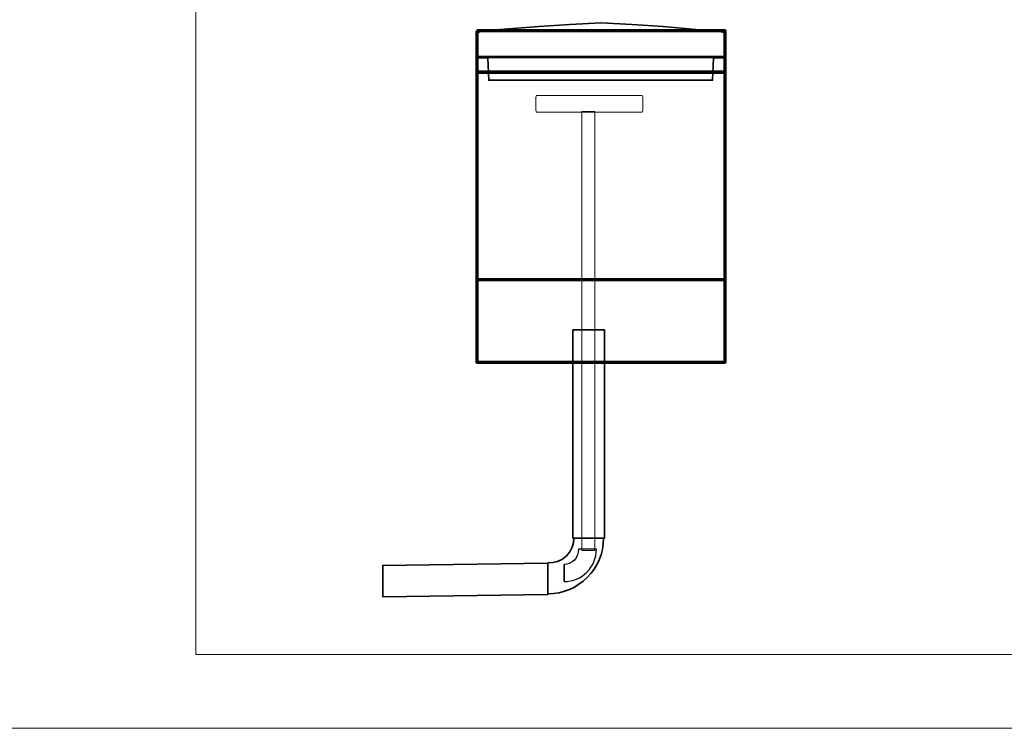
# Model space of a CAD drawing. Units: centimetres. Extents: x -56 to 53, y -39 to 41.
# Drawn here: x 43 to 49, y -39 to -35 of the extents above; entities that cross this region are included whole.
import ezdxf

# ---------------------------------------------------------------- set-up
doc = ezdxf.new("R2010")
doc.units = ezdxf.units.CM
doc.header["$MEASUREMENT"] = 0
doc.layers.add('Kuvataso 1', color=7, linetype='Continuous')

msp = doc.modelspace()

# ---------------------------------------------------------------- linework, layer by layer
at = {"layer": 'Kuvataso 1', "color": 253, "lineweight": 20}
for points in [[(28.05, -39.1199), (53.05, -39.1199), (53.05, 34.93424), (28.05, 34.93424), (28.05, -39.1199)], [(44.29114, -38.67438), (52.4877, -38.67438), (52.4877, -28.5654), (44.29114, -28.5654), (44.29114, -38.67438)]]:
    msp.add_lwpolyline(points, close=True, dxfattribs=at)
at = {"layer": 'Kuvataso 1', "color": 29, "lineweight": 35}
for points, knots in [([(46.02121, -34.90895), (46.02121, -34.90895), (46.36098, -34.88095), (46.36098, -34.88095), (46.36098, -34.88095), (46.36098, -34.88095), (46.54847, -34.86976), (46.54847, -34.86976), (46.54847, -34.86976), (46.54847, -34.86976), (46.73597, -34.85927), (46.73597, -34.85927), (46.73597, -34.85927), (46.73597, -34.85927), (46.92347, -34.86976), (46.92347, -34.86976), (46.92347, -34.86976), (46.92347, -34.86976), (47.11097, -34.88095), (47.11097, -34.88095), (47.11097, -34.88095), (47.11097, -34.88095), (47.46289, -34.91455), (47.46289, -34.91455), (47.46289, -34.91455), (47.46289, -34.91455), (47.48597, -34.92015), (47.48597, -34.92015), (47.48597, -34.92015), (47.48597, -34.92015), (47.48597, -35.07173), (47.48597, -35.07173), (47.48597, -35.07173), (47.48597, -35.07173), (47.41551, -35.07214), (47.41551, -35.07214), (47.41551, -35.07214), (47.41551, -35.07214), (47.40987, -35.20653), (47.40987, -35.20653), (47.40987, -35.20653), (47.40987, -35.20653), (47.11097, -35.20653), (47.11097, -35.20653), (47.11097, -35.20653), (47.11097, -35.20653), (46.73597, -35.20653), (46.73597, -35.20653), (46.73597, -35.20653), (46.73597, -35.20653), (46.36098, -35.20653), (46.36098, -35.20653), (46.36098, -35.20653), (46.36098, -35.20653), (46.17348, -35.20653), (46.17348, -35.20653), (46.17348, -35.20653), (46.17348, -35.20653), (46.05803, -35.20653), (46.05803, -35.20653), (46.05803, -35.20653), (46.05803, -35.20653), (46.05253, -35.07214), (46.05253, -35.07214), (46.05253, -35.07214), (46.05253, -35.07214), (45.98598, -35.07173), (45.98598, -35.07173), (45.98598, -35.07173), (45.98598, -35.07173), (45.98598, -34.92035), (45.98598, -34.92035), (45.98598, -34.92035), (45.98598, -34.92035), (46.02121, -34.90895), (46.02121, -34.90895)], [0, 0, 0, 0, 0.0526316, 0.0526316, 0.0526316, 0.0526316, 0.1052632, 0.1052632, 0.1052632, 0.1052632, 0.1578947, 0.1578947, 0.1578947, 0.1578947, 0.2105263, 0.2105263, 0.2105263, 0.2105263, 0.2631579, 0.2631579, 0.2631579, 0.2631579, 0.3157895, 0.3157895, 0.3157895, 0.3157895, 0.3684211, 0.3684211, 0.3684211, 0.3684211, 0.4210526, 0.4210526, 0.4210526, 0.4210526, 0.4736842, 0.4736842, 0.4736842, 0.4736842, 0.5263158, 0.5263158, 0.5263158, 0.5263158, 0.5789474, 0.5789474, 0.5789474, 0.5789474, 0.6315789, 0.6315789, 0.6315789, 0.6315789, 0.6842105, 0.6842105, 0.6842105, 0.6842105, 0.7368421, 0.7368421, 0.7368421, 0.7368421, 0.7894737, 0.7894737, 0.7894737, 0.7894737, 0.8421053, 0.8421053, 0.8421053, 0.8421053, 0.8947368, 0.8947368, 0.8947368, 0.8947368, 0.9473684, 0.9473684, 0.9473684, 0.9473684, 1, 1, 1, 1]), ([(45.98697, -35.06303), (45.98697, -35.06303), (47.48347, -35.06303), (47.48347, -35.06303), (47.48347, -35.06303), (47.48347, -35.06303), (47.48347, -35.06815), (47.48347, -35.06815), (47.48347, -35.06815), (47.48347, -35.06815), (45.98697, -35.06815), (45.98697, -35.06815), (45.98697, -35.06815), (45.98697, -35.06815), (45.98697, -35.06303), (45.98697, -35.06303)], [0, 0, 0, 0, 0.25, 0.25, 0.25, 0.25, 0.5, 0.5, 0.5, 0.5, 0.75, 0.75, 0.75, 0.75, 1, 1, 1, 1])]:
    msp.add_open_spline(points, degree=3, knots=knots, dxfattribs=at)
at = {"layer": 'Kuvataso 1', "lineweight": 70}
for points in [[(45.98598, -34.9079), (45.98598, -34.9079), (47.48597, -34.9079), (47.48597, -34.9079), (47.48597, -34.9079), (47.48597, -34.9079), (47.48597, -35.1579), (47.48597, -35.1579), (47.48597, -35.1579), (47.48597, -35.1579), (45.98598, -35.1579), (45.98598, -35.1579), (45.98598, -35.1579), (45.98598, -35.1579), (45.98598, -34.9079), (45.98598, -34.9079)], [(45.98598, -35.1579), (45.98598, -35.1579), (47.48597, -35.1579), (47.48597, -35.1579), (47.48597, -35.1579), (47.48597, -35.1579), (47.48597, -36.90791), (47.48597, -36.90791), (47.48597, -36.90791), (47.48597, -36.90791), (45.98598, -36.90791), (45.98598, -36.90791), (45.98598, -36.90791), (45.98598, -36.90791), (45.98598, -35.1579), (45.98598, -35.1579)], [(45.98598, -36.4125), (45.98598, -36.4125), (47.48597, -36.4125), (47.48597, -36.4125), (47.48597, -36.4125), (47.48597, -36.4125), (47.48597, -36.90791), (47.48597, -36.90791), (47.48597, -36.90791), (47.48597, -36.90791), (45.98598, -36.90791), (45.98598, -36.90791), (45.98598, -36.90791), (45.98598, -36.90791), (45.98598, -36.4125), (45.98598, -36.4125)]]:
    msp.add_open_spline(points, degree=3, knots=[0, 0, 0, 0, 0.25, 0.25, 0.25, 0.25, 0.5, 0.5, 0.5, 0.5, 0.75, 0.75, 0.75, 0.75, 1, 1, 1, 1], dxfattribs=at)
at = {"layer": 'Kuvataso 1', "color": 29, "lineweight": 18}
for points, knots in [([(46.34617, -35.29837), (46.34617, -35.29837), (46.98488, -35.29837), (46.98488, -35.29837), (46.98488, -35.29837), (46.98679, -35.29837), (46.98836, -35.30409), (46.98836, -35.31109), (46.98836, -35.31109), (46.98836, -35.31109), (46.98836, -35.38566), (46.98836, -35.38566), (46.98836, -35.38566), (46.98836, -35.39265), (46.98679, -35.39837), (46.98488, -35.39837), (46.98488, -35.39837), (46.98488, -35.39837), (46.34617, -35.39837), (46.34617, -35.39837), (46.34617, -35.39837), (46.34425, -35.39837), (46.34269, -35.39265), (46.34269, -35.38566), (46.34269, -35.38566), (46.34269, -35.38566), (46.34269, -35.31109), (46.34269, -35.31109), (46.34269, -35.31109), (46.34269, -35.30409), (46.34425, -35.29837), (46.34617, -35.29837)], [0, 0, 0, 0, 0.125, 0.125, 0.125, 0.125, 0.25, 0.25, 0.25, 0.25, 0.375, 0.375, 0.375, 0.375, 0.5, 0.5, 0.5, 0.5, 0.625, 0.625, 0.625, 0.625, 0.75, 0.75, 0.75, 0.75, 0.875, 0.875, 0.875, 0.875, 1, 1, 1, 1]), ([(46.62042, -35.39607), (46.62042, -35.39607), (46.69908, -35.39607), (46.69908, -35.39607), (46.69908, -35.39607), (46.69908, -35.39607), (46.69908, -38.0454), (46.69908, -38.0454), (46.69908, -38.0454), (46.69908, -38.0454), (46.62042, -38.0454), (46.62042, -38.0454), (46.62042, -38.0454), (46.62042, -38.0454), (46.62042, -35.39607), (46.62042, -35.39607)], [0, 0, 0, 0, 0.25, 0.25, 0.25, 0.25, 0.5, 0.5, 0.5, 0.5, 0.75, 0.75, 0.75, 0.75, 1, 1, 1, 1])]:
    msp.add_open_spline(points, degree=3, knots=knots, dxfattribs=at)
at = {"layer": 'Kuvataso 1', "lineweight": 35}
for points, knots in [([(46.56627, -36.71439), (46.56627, -36.71439), (46.75661, -36.71439), (46.75661, -36.71439), (46.75661, -36.71439), (46.75661, -36.71439), (46.75661, -37.97121), (46.75661, -37.97121), (46.75661, -37.97121), (46.75661, -37.97121), (46.56627, -37.97121), (46.56627, -37.97121), (46.56627, -37.97121), (46.56627, -37.97121), (46.56627, -36.71439), (46.56627, -36.71439)], [0, 0, 0, 0, 0.25, 0.25, 0.25, 0.25, 0.5, 0.5, 0.5, 0.5, 0.75, 0.75, 0.75, 0.75, 1, 1, 1, 1]), ([(46.75134, -37.97185), (46.75134, -37.97185), (46.57195, -37.97185), (46.57195, -37.97185), (46.57195, -37.97185), (46.57195, -37.97185), (46.56953, -37.99861), (46.56953, -37.99861), (46.56953, -37.99861), (46.56953, -37.99861), (46.56213, -38.026), (46.56213, -38.026), (46.56213, -38.026), (46.56213, -38.026), (46.54724, -38.05464), (46.54724, -38.05464), (46.54724, -38.05464), (46.54724, -38.05464), (46.52736, -38.07891), (46.52736, -38.07891), (46.52736, -38.07891), (46.52736, -38.07891), (46.50311, -38.09819), (46.50311, -38.09819), (46.50311, -38.09819), (46.50311, -38.09819), (46.47388, -38.11186), (46.47388, -38.11186), (46.47388, -38.11186), (46.47388, -38.11186), (46.44464, -38.11867), (46.44464, -38.11867), (46.44464, -38.11867), (46.44464, -38.11867), (46.41541, -38.1211), (46.41541, -38.1211), (46.41541, -38.1211), (46.41541, -38.1211), (46.41541, -38.30779), (46.41541, -38.30779), (46.41541, -38.30779), (46.60043, -38.30779), (46.75134, -38.15687), (46.75134, -37.97185)], [0, 0, 0, 0, 0.0909091, 0.0909091, 0.0909091, 0.0909091, 0.1818182, 0.1818182, 0.1818182, 0.1818182, 0.2727273, 0.2727273, 0.2727273, 0.2727273, 0.3636364, 0.3636364, 0.3636364, 0.3636364, 0.4545455, 0.4545455, 0.4545455, 0.4545455, 0.5454545, 0.5454545, 0.5454545, 0.5454545, 0.6363636, 0.6363636, 0.6363636, 0.6363636, 0.7272727, 0.7272727, 0.7272727, 0.7272727, 0.8181818, 0.8181818, 0.8181818, 0.8181818, 0.9090909, 0.9090909, 0.9090909, 0.9090909, 1, 1, 1, 1]), ([(45.41889, -38.32677), (45.41889, -38.32677), (45.41889, -38.13643), (45.41889, -38.13643), (45.41889, -38.13643), (45.41889, -38.13643), (46.41601, -38.12179), (46.41601, -38.12179), (46.41601, -38.12179), (46.41601, -38.12179), (46.41601, -38.31214), (46.41601, -38.31214), (46.41601, -38.31214), (46.41601, -38.31214), (45.41889, -38.32677), (45.41889, -38.32677)], [0, 0, 0, 0, 0.25, 0.25, 0.25, 0.25, 0.5, 0.5, 0.5, 0.5, 0.75, 0.75, 0.75, 0.75, 1, 1, 1, 1])]:
    msp.add_open_spline(points, degree=3, knots=knots, dxfattribs=at)
msp.add_open_spline([(46.57195, -37.97185), (46.57195, -37.97185), (46.75134, -37.97185), (46.75134, -37.97185)], degree=3, dxfattribs=at)
at = {"layer": 'Kuvataso 1', "color": 29}
for points, knots in [([(46.5133, -38.23384), (46.5133, -38.23384), (46.5133, -38.12977), (46.5133, -38.12977), (46.5133, -38.12977), (46.5133, -38.12977), (46.52883, -38.12837), (46.52883, -38.12837), (46.52883, -38.12837), (46.52883, -38.12837), (46.54472, -38.12408), (46.54472, -38.12408), (46.54472, -38.12408), (46.54472, -38.12408), (46.56133, -38.11544), (46.56133, -38.11544), (46.56133, -38.11544), (46.56133, -38.11544), (46.57541, -38.10391), (46.57541, -38.10391), (46.57541, -38.10391), (46.57541, -38.10391), (46.5866, -38.08983), (46.5866, -38.08983), (46.5866, -38.08983), (46.5866, -38.08983), (46.59453, -38.07287), (46.59453, -38.07287), (46.59453, -38.07287), (46.59453, -38.07287), (46.59848, -38.05591), (46.59848, -38.05591), (46.59848, -38.05591), (46.59848, -38.05591), (46.59989, -38.03896), (46.59989, -38.03896), (46.59989, -38.03896), (46.59989, -38.03896), (46.70819, -38.03896), (46.70819, -38.03896), (46.70819, -38.03896), (46.70819, -38.14629), (46.62064, -38.23384), (46.5133, -38.23384)], [0, 0, 0, 0, 0.0909091, 0.0909091, 0.0909091, 0.0909091, 0.1818182, 0.1818182, 0.1818182, 0.1818182, 0.2727273, 0.2727273, 0.2727273, 0.2727273, 0.3636364, 0.3636364, 0.3636364, 0.3636364, 0.4545455, 0.4545455, 0.4545455, 0.4545455, 0.5454545, 0.5454545, 0.5454545, 0.5454545, 0.6363636, 0.6363636, 0.6363636, 0.6363636, 0.7272727, 0.7272727, 0.7272727, 0.7272727, 0.8181818, 0.8181818, 0.8181818, 0.8181818, 0.9090909, 0.9090909, 0.9090909, 0.9090909, 1, 1, 1, 1]), ([(46.5133, -38.12977), (46.5133, -38.12977), (46.5133, -38.23384), (46.5133, -38.23384), (46.5133, -38.23384), (46.5133, -38.23384), (46.5133, -38.12977), (46.5133, -38.12977)], [0, 0, 0, 0, 0.5, 0.5, 0.5, 0.5, 1, 1, 1, 1])]:
    msp.add_open_spline(points, degree=3, knots=knots, dxfattribs=at)
at = {"layer": 'Kuvataso 1', "color": 253, "lineweight": 18}
msp.add_open_spline([(46.5133, -38.23384), (46.5133, -38.23384), (46.5133, -38.12977), (46.5133, -38.12977), (46.5133, -38.12977), (46.5133, -38.12977), (46.52883, -38.12837), (46.52883, -38.12837), (46.52883, -38.12837), (46.52883, -38.12837), (46.54472, -38.12408), (46.54472, -38.12408), (46.54472, -38.12408), (46.54472, -38.12408), (46.56133, -38.11544), (46.56133, -38.11544), (46.56133, -38.11544), (46.56133, -38.11544), (46.57541, -38.10391), (46.57541, -38.10391), (46.57541, -38.10391), (46.57541, -38.10391), (46.5866, -38.08983), (46.5866, -38.08983), (46.5866, -38.08983), (46.5866, -38.08983), (46.59453, -38.07287), (46.59453, -38.07287), (46.59453, -38.07287), (46.59453, -38.07287), (46.59848, -38.05591), (46.59848, -38.05591), (46.59848, -38.05591), (46.59848, -38.05591), (46.59989, -38.03896), (46.59989, -38.03896), (46.59989, -38.03896), (46.59989, -38.03896), (46.70819, -38.03896), (46.70819, -38.03896), (46.70819, -38.03896), (46.70819, -38.14629), (46.62064, -38.23384), (46.5133, -38.23384)], degree=3, knots=[0, 0, 0, 0, 0.0909091, 0.0909091, 0.0909091, 0.0909091, 0.1818182, 0.1818182, 0.1818182, 0.1818182, 0.2727273, 0.2727273, 0.2727273, 0.2727273, 0.3636364, 0.3636364, 0.3636364, 0.3636364, 0.4545455, 0.4545455, 0.4545455, 0.4545455, 0.5454545, 0.5454545, 0.5454545, 0.5454545, 0.6363636, 0.6363636, 0.6363636, 0.6363636, 0.7272727, 0.7272727, 0.7272727, 0.7272727, 0.8181818, 0.8181818, 0.8181818, 0.8181818, 0.9090909, 0.9090909, 0.9090909, 0.9090909, 1, 1, 1, 1], dxfattribs=at)
msp.add_open_spline([(46.5133, -38.12977), (46.5133, -38.12977), (46.5133, -38.23384), (46.5133, -38.23384)], degree=3, dxfattribs=at)

doc.saveas('drawing.dxf')
